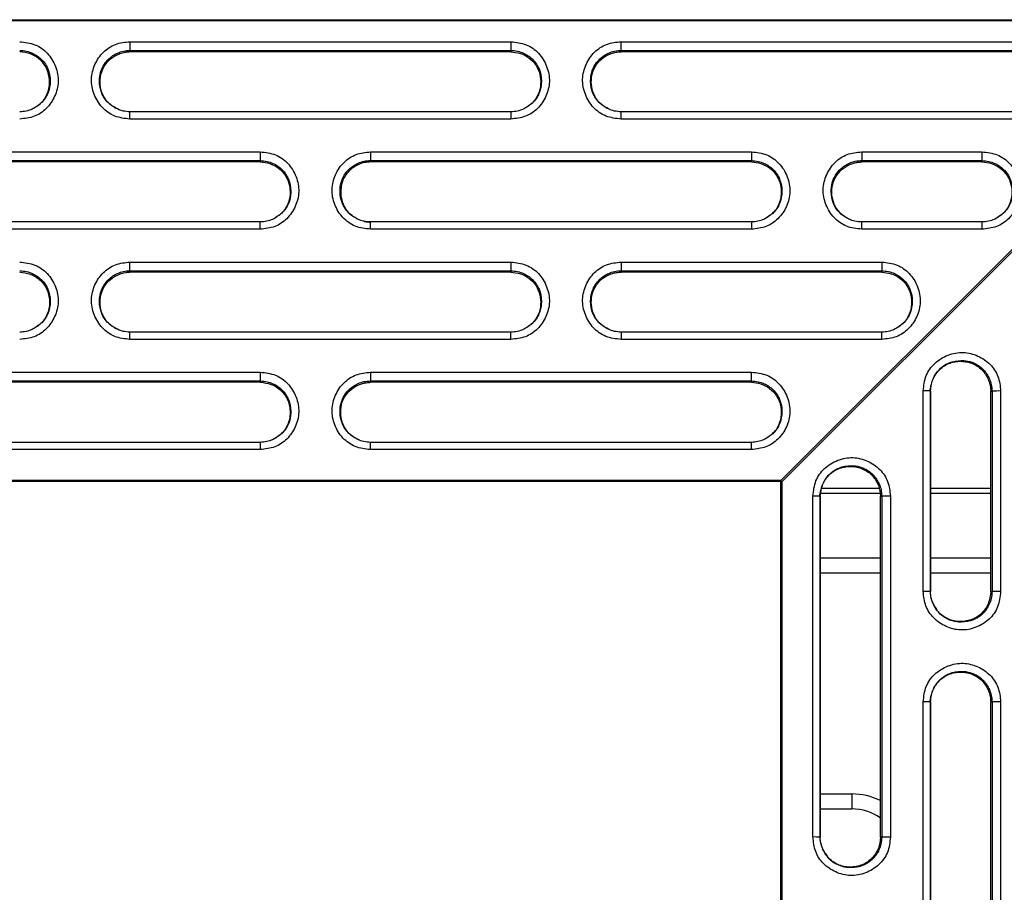
# Model space of a CAD drawing. Units: millimetres. Extents: x 22 to 424, y -86 to 291.
# Drawn here: x 106 to 116, y 54 to 63 of the extents above; entities that cross this region are included whole.
import ezdxf

# ---------------------------------------------------------------- set-up
doc = ezdxf.new("R2010")
doc.units = ezdxf.units.MM

msp = doc.modelspace()

# ---------------------------------------------------------------- linework, layer by layer
at = {"color": 7, "linetype": 'Continuous', "lineweight": 25}
for p, q in [((91.4392, 62.8945), (118.5923, 62.8945)), ((118.5923, 62.8833), (91.4392, 62.8833)), ((114.0035, 58.2997), (118.5923, 62.8833)), ((118.6035, 62.872), (114.0148, 58.2885)), ((107.5092, 62.6752), (111.3092, 62.6752)), ((107.5092, 62.6752), (107.5092, 62.5887)), ((111.3092, 62.6752), (111.3092, 62.5887)), ((112.4092, 62.6752), (116.7092, 62.6752)), ((112.4092, 62.5887), (112.4092, 62.6752)), ((107.5092, 62.5887), (111.3092, 62.5887)), ((111.3092, 62.5745), (107.5092, 62.5745)), ((111.3092, 62.5887), (111.3092, 62.5745)), ((112.4092, 62.5887), (116.7092, 62.5887)), ((116.7092, 62.5745), (112.4092, 62.5745)), ((107.5092, 61.9752), (107.4915, 61.9781)), ((107.5092, 61.904), (107.5092, 61.976)), ((111.3092, 61.976), (107.5092, 61.976)), ((107.5092, 61.976), (107.5092, 61.9752)), ((111.3092, 61.904), (107.5092, 61.904)), ((111.3092, 61.976), (111.3092, 61.904)), ((112.4092, 61.9752), (112.3915, 61.9781)), ((112.4092, 61.904), (112.4092, 61.976)), ((116.7092, 61.976), (112.4092, 61.976)), ((116.7092, 61.904), (112.4092, 61.904)), ((105.0092, 61.5764), (108.8092, 61.5764)), ((108.8092, 61.5764), (108.8092, 61.4899)), ((109.9092, 61.5764), (113.7092, 61.5764)), ((109.9092, 61.5764), (109.9092, 61.4899)), ((113.7092, 61.5764), (113.7092, 61.4899)), ((114.8092, 61.5764), (116.0092, 61.5764)), ((114.8092, 61.5764), (114.8092, 61.4899)), ((116.0092, 61.5764), (116.0092, 61.4899)), ((105.0092, 61.4899), (108.8092, 61.4899)), ((108.8092, 61.4757), (105.0092, 61.4757)), ((108.8092, 61.4899), (108.8092, 61.4757)), ((109.9092, 61.4899), (113.7092, 61.4899)), ((113.7092, 61.4757), (109.9092, 61.4757)), ((113.7092, 61.4899), (113.7092, 61.4757)), ((114.8092, 61.4899), (116.0092, 61.4899)), ((116.0092, 61.4757), (114.8092, 61.4757)), ((116.0092, 61.4899), (116.0092, 61.4757)), ((108.8092, 60.8773), (105.0092, 60.8773)), ((108.8092, 60.8052), (105.0092, 60.8052)), ((108.8092, 60.8052), (108.8092, 60.8773)), ((109.9092, 60.8052), (109.9092, 60.8773)), ((113.7092, 60.8773), (109.9092, 60.8773)), ((109.9092, 60.8773), (109.9092, 60.8764)), ((113.7092, 60.8052), (109.9092, 60.8052)), ((113.7092, 60.8773), (113.7092, 60.8052)), ((114.8092, 60.8764), (114.7915, 60.8794)), ((114.8092, 60.8052), (114.8092, 60.8773)), ((116.0092, 60.8773), (114.8092, 60.8773)), ((116.0092, 60.8052), (114.8092, 60.8052)), ((116.0092, 60.8773), (116.0092, 60.8052)), ((107.5092, 60.4777), (111.3092, 60.4777)), ((107.5092, 60.3912), (107.5092, 60.4777)), ((111.3092, 60.4777), (111.3092, 60.3912)), ((112.4092, 60.4777), (115.0092, 60.4777)), ((112.4092, 60.4777), (112.4092, 60.3912)), ((115.0092, 60.4777), (115.0092, 60.3912)), ((107.5092, 60.3912), (111.3092, 60.3912)), ((107.5092, 60.377), (107.5092, 60.3912)), ((111.3092, 60.377), (107.5092, 60.377)), ((111.3092, 60.3912), (111.3092, 60.377)), ((112.4092, 60.3912), (115.0092, 60.3912)), ((112.4092, 60.377), (112.4092, 60.3912)), ((115.0092, 60.377), (112.4092, 60.377)), ((115.0092, 60.3912), (115.0092, 60.377)), ((107.5092, 59.7777), (107.4915, 59.7806)), ((107.5092, 59.7065), (107.5092, 59.7785)), ((111.3092, 59.7785), (107.5092, 59.7785)), ((111.3092, 59.7065), (111.3092, 59.7785)), ((112.4092, 59.7777), (112.3915, 59.7806)), ((112.4092, 59.7785), (112.4092, 59.7065)), ((115.0092, 59.7785), (112.4092, 59.7785)), ((115.0092, 59.7065), (115.0092, 59.7785)), ((111.3092, 59.7065), (107.5092, 59.7065)), ((115.0092, 59.7065), (112.4092, 59.7065)), ((105.0092, 59.3789), (108.8092, 59.3789)), ((108.8092, 59.3789), (108.8092, 59.2924)), ((109.9092, 59.3789), (113.7092, 59.3789)), ((109.9092, 59.3789), (109.9092, 59.2924)), ((113.7092, 59.2924), (113.7092, 59.3789)), ((105.0092, 59.2924), (108.8092, 59.2924)), ((108.8092, 59.2782), (105.0092, 59.2782)), ((108.8092, 59.2924), (108.8092, 59.2782)), ((109.9092, 59.2924), (113.7092, 59.2924)), ((109.9092, 59.2782), (109.9092, 59.2924)), ((113.7092, 59.2782), (109.9092, 59.2782)), ((113.7092, 59.2924), (113.7092, 59.2782)), ((115.4231, 57.1927), (115.4231, 59.1926)), ((115.4962, 57.1917), (115.4962, 59.1916)), ((115.4962, 59.1916), (115.4962, 59.1906)), ((115.4962, 59.1906), (115.4962, 57.1908)), ((116.0962, 59.19), (116.1095, 59.1909)), ((116.0962, 57.1902), (116.0962, 59.19)), ((116.1095, 59.1909), (116.1095, 57.1911)), ((116.1952, 59.1917), (116.1952, 57.1919)), ((108.8092, 58.6798), (105.0092, 58.6798)), ((108.8092, 58.6798), (108.8092, 58.6077)), ((109.9092, 58.6789), (109.8915, 58.6819)), ((109.9092, 58.6077), (109.9092, 58.6798)), ((113.7092, 58.6798), (109.9092, 58.6798)), ((109.9092, 58.6798), (109.9092, 58.6789)), ((113.7092, 58.6077), (113.7092, 58.6798)), ((108.8092, 58.6077), (105.0092, 58.6077)), ((113.7092, 58.6077), (109.9092, 58.6077)), ((114.0035, 58.2997), (91.4392, 58.2997)), ((114.0035, 58.2885), (91.4392, 58.2885)), ((114.0035, 58.2885), (114.0035, 58.2997)), ((114.0035, 30.5018), (114.0035, 58.2885)), ((114.0148, 58.2885), (114.0035, 58.2885)), ((114.0148, 30.5018), (114.0148, 58.2885)), ((114.4023, 58.1736), (114.99, 58.1736)), ((114.4081, 58.2236), (114.9805, 58.2236)), ((115.4962, 58.2236), (116.0962, 58.2236)), ((115.4962, 58.1736), (116.0962, 58.1736)), ((114.3231, 54.7441), (114.3231, 58.1438)), ((114.3962, 54.7431), (114.3962, 58.1428)), ((114.3962, 58.1428), (114.3962, 58.1419)), ((114.3962, 58.1419), (114.3962, 54.7421)), ((114.9962, 58.1413), (115.0095, 58.1422)), ((114.9962, 54.7415), (114.9962, 58.1413)), ((115.0095, 58.1422), (115.0095, 54.7424)), ((115.0952, 58.143), (115.0952, 54.7432)), ((114.9962, 57.5236), (114.3962, 57.5236)), ((116.0962, 57.5236), (115.4962, 57.5236)), ((114.9962, 57.3736), (114.3962, 57.3736)), ((116.0962, 57.3736), (115.4962, 57.3736)), ((115.4462, 57.1908), (115.4462, 57.1917)), ((115.4962, 57.1908), (115.4962, 57.1917)), ((116.1095, 57.1911), (116.0962, 57.1902)), ((115.4231, 52.2931), (115.4231, 56.0928)), ((115.4962, 52.2921), (115.4962, 56.0918)), ((115.4962, 56.0918), (115.4962, 56.0909)), ((115.4962, 56.0909), (115.4962, 52.2912)), ((116.0962, 56.0902), (116.1095, 56.0912)), ((116.0962, 52.2905), (116.0962, 56.0902)), ((116.1095, 56.0912), (116.1095, 52.2914)), ((116.1952, 56.092), (116.1952, 52.2922)), ((114.3962, 55.1736), (114.7092, 55.1736)), ((114.7092, 55.1736), (114.7092, 55.0236)), ((114.3962, 55.0236), (114.7092, 55.0236)), ((114.3462, 54.7421), (114.3462, 54.7431)), ((114.3962, 54.7421), (114.3962, 54.7431)), ((115.0095, 54.7424), (114.9962, 54.7415)), ((114.4096, 54.6594), (114.4043, 54.6777))]:
    msp.add_line(p, q, dxfattribs=at)
at = {"color": 7, "linetype": 'Continuous', "lineweight": 25, "flags": 128}
for points in [[(106.5503, 62.0112), (106.5519, 62.012), (106.5535, 62.0129)], [(109.9092, 61.4757), (109.9092, 61.4856), (109.9092, 61.4899)], [(114.8092, 61.4757), (114.8092, 61.4765), (114.8092, 61.4797), (114.8092, 61.4899)], [(109.7645, 60.9143), (109.7662, 60.9134), (109.7678, 60.9125)]]:
    msp.add_lwpolyline(points, dxfattribs=at)
at = {"color": 7, "linetype": 'Continuous', "lineweight": 25}
for centre, radius, start, end in [((102.6005, 62.5795), 9.8087, 359.97055, 0.0535), ((115.4403, 57.7417), 1.4509, 87.79404, 90.68007), ((116.1763, 56.6366), 2.5552, 89.57664, 91.49899), ((112.6987, 56.9837), 1.8532, 44.75192, 45.24429), ((114.3403, 56.6931), 1.4508, 87.79386, 90.68027), ((115.0763, 55.5896), 2.5534, 89.57572, 91.49941), ((115.4403, 55.7419), 1.4509, 87.79404, 90.68007), ((116.1763, 54.6376), 2.5544, 89.57609, 91.49904), ((115.4403, 54.6423), 1.4506, 87.79375, 90.68035), ((116.1763, 53.5376), 2.5544, 89.57609, 91.49904), ((114.7092, 54.5236), 0.65, 63.79251, 90), ((114.7092, 54.5236), 0.5, 54.96267, 90), ((114.3403, 53.2935), 1.4506, 87.7936, 90.68024), ((115.0763, 52.1892), 2.5541, 89.57613, 91.49925)]:
    msp.add_arc(centre, radius, start, end, dxfattribs=at)
for points, knots in [([(106.4092, 62.6752), (106.4614, 62.6697), (106.5388, 62.6615), (106.6288, 62.6111), (106.7061, 62.5439), (106.7744, 62.4318), (106.8045, 62.2778), (106.766, 62.128), (106.6821, 62.0042), (106.5563, 61.9188), (106.4587, 61.9089), (106.4092, 61.904)], [0, 0, 0, 0, 0.128828, 0.190935, 0.253421, 0.383083, 0.510436, 0.63541, 0.759143, 0.877706, 1, 1, 1, 1]), ([(107.5092, 61.904), (107.4569, 61.9095), (107.3795, 61.9176), (107.2895, 61.9681), (107.2122, 62.0353), (107.144, 62.1473), (107.1138, 62.3013), (107.1523, 62.4512), (107.2362, 62.5749), (107.362, 62.6604), (107.4596, 62.6702), (107.5092, 62.6752)], [0, 0, 0, 0, 0.128828, 0.190934, 0.253421, 0.383083, 0.510437, 0.635411, 0.759144, 0.877706, 1, 1, 1, 1]), ([(111.3092, 62.6752), (111.3614, 62.6697), (111.4388, 62.6615), (111.5288, 62.6111), (111.6061, 62.5439), (111.6744, 62.4318), (111.7045, 62.2778), (111.666, 62.128), (111.5821, 62.0042), (111.4563, 61.9188), (111.3587, 61.9089), (111.3092, 61.904)], [0, 0, 0, 0, 0.128829, 0.190935, 0.253422, 0.383083, 0.510437, 0.63541, 0.759143, 0.877705, 1, 1, 1, 1]), ([(112.4092, 61.904), (112.3569, 61.9095), (112.2795, 61.9176), (112.1895, 61.9681), (112.1122, 62.0353), (112.044, 62.1473), (112.0138, 62.3013), (112.0523, 62.4512), (112.1362, 62.5749), (112.262, 62.6604), (112.3596, 62.6702), (112.4092, 62.6752)], [0, 0, 0, 0, 0.128829, 0.190935, 0.253422, 0.383084, 0.510437, 0.63541, 0.759143, 0.877705, 1, 1, 1, 1]), ([(106.5224, 61.9992), (106.554, 62.0154), (106.603, 62.0405), (106.6531, 62.0969), (106.6837, 62.1493), (106.7021, 62.209), (106.7089, 62.2717), (106.7033, 62.3345), (106.686, 62.3947), (106.6562, 62.449), (106.6036, 62.5079), (106.5212, 62.5616), (106.446, 62.5702), (106.4092, 62.5745)], [0, 0, 0, 0, 0.128025, 0.198825, 0.27251, 0.348951, 0.425682, 0.502158, 0.578602, 0.653829, 0.726671, 0.86628, 1, 1, 1, 1]), ([(107.4027, 61.9972), (107.3776, 62.0085), (107.3205, 62.034), (107.2542, 62.1058), (107.2153, 62.1985), (107.2071, 62.3003), (107.2307, 62.403), (107.2911, 62.4887), (107.353, 62.5325), (107.3971, 62.5524), (107.4224, 62.5617), (107.4471, 62.5681), (107.4674, 62.571), (107.48, 62.5734), (107.4875, 62.5743), (107.4931, 62.5739), (107.4972, 62.5733), (107.5006, 62.5741), (107.5028, 62.5757), (107.5047, 62.5768), (107.5063, 62.5769), (107.5074, 62.5765), (107.5084, 62.5757), (107.5089, 62.5749), (107.5092, 62.5745)], [0, 0, 0, 0, 0.098883, 0.224554, 0.34199, 0.457931, 0.589943, 0.715738, 0.828896, 0.859601, 0.890303, 0.926354, 0.95146, 0.96401, 0.97292, 0.978669, 0.984297, 0.987604, 0.99088, 0.99417, 0.995382, 0.996602, 0.99815, 1, 1, 1, 1]), ([(107.5092, 62.5745), (107.5092, 62.575), (107.5092, 62.5778), (107.5092, 62.5825), (107.5092, 62.5867), (107.5092, 62.5887)], [0, 0, 0, 0, 0.1160231, 0.5800773, 1, 1, 1, 1]), ([(111.3092, 62.5745), (111.3412, 62.5712), (111.4053, 62.5648), (111.4939, 62.5167), (111.5643, 62.4444), (111.603, 62.351), (111.6112, 62.2493), (111.5874, 62.1471), (111.5293, 62.0614), (111.4748, 62.0275), (111.45, 62.0121)], [0, 0, 0, 0, 0.121165, 0.242075, 0.374071, 0.497416, 0.619193, 0.757847, 0.889972, 1, 1, 1, 1]), ([(112.3027, 61.9972), (112.2776, 62.0085), (112.2205, 62.034), (112.1542, 62.1058), (112.1153, 62.1985), (112.1071, 62.3003), (112.1307, 62.403), (112.1911, 62.4887), (112.2602, 62.5374), (112.321, 62.5622), (112.3641, 62.5719), (112.3937, 62.5743), (112.4064, 62.5744), (112.4092, 62.5745)], [0, 0, 0, 0, 0.099106, 0.225063, 0.342767, 0.458972, 0.591283, 0.717364, 0.830801, 0.892679, 0.954144, 0.989974, 1, 1, 1, 1]), ([(106.6212, 62.0614), (106.5927, 62.0395), (106.5481, 62.0052), (106.4732, 61.9804), (106.431, 61.9775), (106.4092, 61.976)], [0, 0, 0, 0, 0.458617, 0.718949, 1, 1, 1, 1]), ([(107.5092, 61.976), (107.4864, 61.9777), (107.4428, 61.9808), (107.3667, 62.0069), (107.3221, 62.0422), (107.2939, 62.0645)], [0, 0, 0, 0, 0.28707, 0.549326, 1, 1, 1, 1]), ([(111.5212, 62.0614), (111.4927, 62.0395), (111.4481, 62.0052), (111.3732, 61.9804), (111.331, 61.9775), (111.3092, 61.976)], [0, 0, 0, 0, 0.458612, 0.71895, 1, 1, 1, 1]), ([(112.4092, 61.976), (112.3864, 61.9777), (112.3428, 61.9808), (112.2667, 62.0069), (112.2221, 62.0422), (112.1939, 62.0645)], [0, 0, 0, 0, 0.287075, 0.549329, 1, 1, 1, 1]), ([(108.8092, 61.5764), (108.8614, 61.5709), (108.9388, 61.5628), (109.0288, 61.5123), (109.1061, 61.4451), (109.1744, 61.333), (109.2045, 61.1791), (109.166, 61.0292), (109.0821, 60.9055), (108.9563, 60.82), (108.8587, 60.8102), (108.8092, 60.8052)], [0, 0, 0, 0, 0.1288276, 0.1909344, 0.2534211, 0.3830824, 0.5104369, 0.63541, 0.7591437, 0.8777061, 1, 1, 1, 1]), ([(109.9092, 60.8052), (109.8569, 60.8107), (109.7795, 60.8188), (109.6895, 60.8693), (109.6122, 60.9365), (109.544, 61.0486), (109.5138, 61.2026), (109.5523, 61.3524), (109.6362, 61.4761), (109.762, 61.5616), (109.8596, 61.5715), (109.9092, 61.5764)], [0, 0, 0, 0, 0.128827, 0.190935, 0.253421, 0.383083, 0.510437, 0.63541, 0.759143, 0.877706, 1, 1, 1, 1]), ([(113.7092, 61.5764), (113.7614, 61.5709), (113.8388, 61.5628), (113.9288, 61.5123), (114.0061, 61.4451), (114.0744, 61.333), (114.1045, 61.1791), (114.066, 61.0292), (113.9821, 60.9055), (113.8563, 60.82), (113.7587, 60.8102), (113.7092, 60.8052)], [0, 0, 0, 0, 0.128827, 0.190935, 0.253421, 0.383083, 0.510437, 0.63541, 0.759143, 0.877706, 1, 1, 1, 1]), ([(114.8092, 60.8052), (114.7569, 60.8107), (114.6795, 60.8188), (114.5895, 60.8693), (114.5122, 60.9365), (114.444, 61.0486), (114.4138, 61.2026), (114.4523, 61.3524), (114.5362, 61.4761), (114.662, 61.5616), (114.7596, 61.5715), (114.8092, 61.5764)], [0, 0, 0, 0, 0.128828, 0.190935, 0.253421, 0.383083, 0.510437, 0.63541, 0.759144, 0.877706, 1, 1, 1, 1]), ([(116.0092, 61.5764), (116.0614, 61.5709), (116.1388, 61.5628), (116.2288, 61.5123), (116.3061, 61.4451), (116.3744, 61.333), (116.4045, 61.1791), (116.366, 61.0292), (116.2821, 60.9055), (116.1563, 60.82), (116.0587, 60.8102), (116.0092, 60.8052)], [0, 0, 0, 0, 0.128828, 0.190934, 0.253422, 0.383083, 0.510437, 0.63541, 0.759143, 0.877706, 1, 1, 1, 1]), ([(108.8092, 61.4757), (108.8412, 61.4725), (108.9053, 61.4661), (108.9939, 61.4179), (109.0643, 61.3457), (109.103, 61.2522), (109.1112, 61.1505), (109.0874, 61.0483), (109.0293, 60.9627), (108.9747, 60.9287), (108.9499, 60.9133)], [0, 0, 0, 0, 0.121152, 0.242052, 0.374037, 0.497371, 0.619135, 0.757778, 0.889892, 1, 1, 1, 1]), ([(109.9092, 61.4757), (109.8892, 61.4745), (109.8493, 61.4722), (109.7724, 61.4466), (109.7033, 61.4005), (109.6529, 61.3363), (109.6194, 61.2643), (109.6043, 61.1669), (109.6253, 61.0687), (109.6624, 61.0021), (109.7103, 60.9467), (109.755, 60.9215), (109.7855, 60.9044)], [0, 0, 0, 0, 0.073528, 0.147248, 0.297707, 0.372764, 0.447582, 0.590733, 0.730649, 0.812133, 0.87181, 1, 1, 1, 1]), ([(113.7092, 61.4757), (113.7412, 61.4725), (113.8053, 61.4661), (113.8939, 61.4179), (113.9643, 61.3457), (114.003, 61.2522), (114.0112, 61.1505), (113.9874, 61.0483), (113.9293, 60.9627), (113.8748, 60.9288), (113.85, 60.9134)], [0, 0, 0, 0, 0.121163, 0.242075, 0.374071, 0.497417, 0.619193, 0.757848, 0.889975, 1, 1, 1, 1]), ([(114.7027, 60.8985), (114.6776, 60.9097), (114.6205, 60.9353), (114.5542, 61.007), (114.5153, 61.0998), (114.5071, 61.2016), (114.5307, 61.3042), (114.5911, 61.3899), (114.6601, 61.4387), (114.7151, 61.4609), (114.7471, 61.4693), (114.7682, 61.4731), (114.7822, 61.4744), (114.7928, 61.4753), (114.7997, 61.4758), (114.8038, 61.4752), (114.8063, 61.4762), (114.8074, 61.4764), (114.8083, 61.4763), (114.8088, 61.4761), (114.8091, 61.4758), (114.8092, 61.4757)], [0, 0, 0, 0, 0.099066, 0.224971, 0.342623, 0.458779, 0.591035, 0.717065, 0.83044, 0.89218, 0.930796, 0.950088, 0.969384, 0.981982, 0.988288, 0.994594, 0.99641, 0.997949, 0.998746, 0.999547, 1, 1, 1, 1]), ([(116.0092, 61.4757), (116.0412, 61.4725), (116.1053, 61.4661), (116.1939, 61.4179), (116.2643, 61.3457), (116.303, 61.2522), (116.3112, 61.1505), (116.2874, 61.0483), (116.2293, 60.9627), (116.1748, 60.9288), (116.15, 60.9134)], [0, 0, 0, 0, 0.121163, 0.242075, 0.374071, 0.497417, 0.619193, 0.757849, 0.889975, 1, 1, 1, 1]), ([(109.0212, 60.9626), (108.9927, 60.9407), (108.9481, 60.9064), (108.8732, 60.8817), (108.831, 60.8788), (108.8092, 60.8773)], [0, 0, 0, 0, 0.458616, 0.718949, 1, 1, 1, 1]), ([(109.9092, 60.8773), (109.8864, 60.8789), (109.8428, 60.882), (109.7667, 60.9081), (109.7221, 60.9434), (109.6939, 60.9657)], [0, 0, 0, 0, 0.287074, 0.54933, 1, 1, 1, 1]), ([(113.9212, 60.9626), (113.8927, 60.9407), (113.8481, 60.9064), (113.7732, 60.8817), (113.731, 60.8788), (113.7092, 60.8773)], [0, 0, 0, 0, 0.458613, 0.71895, 1, 1, 1, 1]), ([(114.8092, 60.8773), (114.7864, 60.8789), (114.7428, 60.882), (114.6667, 60.9081), (114.6221, 60.9434), (114.5939, 60.9657)], [0, 0, 0, 0, 0.28707, 0.549327, 1, 1, 1, 1]), ([(116.2212, 60.9626), (116.1927, 60.9407), (116.1481, 60.9064), (116.0732, 60.8817), (116.031, 60.8788), (116.0092, 60.8773)], [0, 0, 0, 0, 0.458619, 0.71895, 1, 1, 1, 1]), ([(109.8425, 60.8851), (109.8455, 60.884), (109.8668, 60.8768), (109.8896, 60.8766), (109.9092, 60.8764)], [0, 0, 0, 0, 0.1438709, 1, 1, 1, 1]), ([(106.4092, 60.4777), (106.4614, 60.4722), (106.5388, 60.464), (106.6288, 60.4136), (106.7061, 60.3464), (106.7744, 60.2343), (106.8045, 60.0803), (106.766, 59.9305), (106.6821, 59.8067), (106.5563, 59.7213), (106.4587, 59.7114), (106.4092, 59.7065)], [0, 0, 0, 0, 0.128827, 0.190935, 0.253421, 0.383083, 0.510437, 0.63541, 0.759143, 0.877706, 1, 1, 1, 1]), ([(107.5092, 59.7065), (107.4569, 59.712), (107.3795, 59.7201), (107.2895, 59.7706), (107.2122, 59.8378), (107.144, 59.9498), (107.1138, 60.1038), (107.1523, 60.2537), (107.2362, 60.3774), (107.362, 60.4629), (107.4596, 60.4727), (107.5092, 60.4777)], [0, 0, 0, 0, 0.128828, 0.190934, 0.253421, 0.383083, 0.510436, 0.63541, 0.759143, 0.877706, 1, 1, 1, 1]), ([(111.3092, 60.4777), (111.3614, 60.4722), (111.4388, 60.464), (111.5288, 60.4136), (111.6061, 60.3464), (111.6744, 60.2343), (111.7045, 60.0803), (111.666, 59.9305), (111.5821, 59.8067), (111.4563, 59.7213), (111.3587, 59.7114), (111.3092, 59.7065)], [0, 0, 0, 0, 0.1288286, 0.1909353, 0.253422, 0.3830834, 0.510437, 0.6354105, 0.7591428, 0.8777049, 1, 1, 1, 1]), ([(112.4092, 59.7065), (112.3569, 59.712), (112.2795, 59.7201), (112.1895, 59.7706), (112.1122, 59.8378), (112.044, 59.9498), (112.0138, 60.1038), (112.0523, 60.2537), (112.1362, 60.3774), (112.262, 60.4629), (112.3596, 60.4727), (112.4092, 60.4777)], [0, 0, 0, 0, 0.128829, 0.190935, 0.253422, 0.383083, 0.510437, 0.63541, 0.759143, 0.877705, 1, 1, 1, 1]), ([(115.0092, 60.4777), (115.0614, 60.4722), (115.1388, 60.464), (115.2288, 60.4136), (115.3061, 60.3464), (115.3744, 60.2343), (115.4045, 60.0803), (115.366, 59.9305), (115.2821, 59.8067), (115.1563, 59.7213), (115.0587, 59.7114), (115.0092, 59.7065)], [0, 0, 0, 0, 0.1288286, 0.1909353, 0.253422, 0.3830834, 0.510437, 0.6354105, 0.7591428, 0.8777049, 1, 1, 1, 1]), ([(106.4092, 60.377), (106.446, 60.3727), (106.5212, 60.3641), (106.6036, 60.3104), (106.6562, 60.2515), (106.686, 60.1972), (106.7033, 60.137), (106.7089, 60.0742), (106.7021, 60.0115), (106.6837, 59.9518), (106.6531, 59.8994), (106.603, 59.8429), (106.5538, 59.8178), (106.5222, 59.8017)], [0, 0, 0, 0, 0.133687, 0.273259, 0.346083, 0.421291, 0.497717, 0.574173, 0.650885, 0.727306, 0.800972, 0.871751, 1, 1, 1, 1]), ([(107.4027, 59.7997), (107.3776, 59.811), (107.3205, 59.8365), (107.2542, 59.9083), (107.2153, 60.001), (107.2071, 60.1028), (107.2307, 60.2054), (107.2912, 60.2914), (107.3745, 60.3495), (107.4444, 60.3736), (107.4879, 60.3757), (107.4983, 60.3774), (107.5036, 60.3779), (107.5066, 60.3778), (107.5083, 60.3775), (107.509, 60.3771), (107.5092, 60.377)], [0, 0, 0, 0, 0.099124, 0.225101, 0.342822, 0.459046, 0.591379, 0.717486, 0.830958, 0.955924, 0.977641, 0.988405, 0.993919, 0.997173, 0.999185, 1, 1, 1, 1]), ([(111.3092, 60.377), (111.3412, 60.3737), (111.4053, 60.3673), (111.4939, 60.3192), (111.5643, 60.247), (111.603, 60.1535), (111.6112, 60.0518), (111.5874, 59.9496), (111.5293, 59.8639), (111.4748, 59.83), (111.45, 59.8146)], [0, 0, 0, 0, 0.121165, 0.242075, 0.374071, 0.497417, 0.619192, 0.757847, 0.889973, 1, 1, 1, 1]), ([(112.3027, 59.7997), (112.2776, 59.811), (112.2205, 59.8365), (112.1542, 59.9082), (112.1153, 60.001), (112.1071, 60.1028), (112.1307, 60.2054), (112.1911, 60.2912), (112.2601, 60.3399), (112.3185, 60.3636), (112.3579, 60.3732), (112.3855, 60.3761), (112.4003, 60.3771), (112.4064, 60.3768), (112.4083, 60.377), (112.4088, 60.3771), (112.409, 60.377), (112.4092, 60.377)], [0, 0, 0, 0, 0.099048, 0.224996, 0.342696, 0.458885, 0.591184, 0.717266, 0.830689, 0.892561, 0.944485, 0.976955, 0.992722, 0.998155, 0.999073, 0.999554, 1, 1, 1, 1]), ([(115.0092, 60.377), (115.0412, 60.3737), (115.1053, 60.3673), (115.1939, 60.3192), (115.2643, 60.247), (115.303, 60.1535), (115.3112, 60.0518), (115.2874, 59.9496), (115.2293, 59.8639), (115.1748, 59.83), (115.15, 59.8146)], [0, 0, 0, 0, 0.121165, 0.242075, 0.374071, 0.497417, 0.619192, 0.757848, 0.889974, 1, 1, 1, 1]), ([(106.6212, 59.8639), (106.5927, 59.842), (106.5481, 59.8077), (106.4732, 59.7829), (106.431, 59.78), (106.4092, 59.7785)], [0, 0, 0, 0, 0.458613, 0.71895, 1, 1, 1, 1]), ([(107.5092, 59.7785), (107.4864, 59.7802), (107.4428, 59.7833), (107.3667, 59.8094), (107.3221, 59.8447), (107.2939, 59.867)], [0, 0, 0, 0, 0.28707, 0.549328, 1, 1, 1, 1]), ([(111.5212, 59.8639), (111.4927, 59.842), (111.4481, 59.8077), (111.3732, 59.7829), (111.331, 59.78), (111.3092, 59.7785)], [0, 0, 0, 0, 0.458612, 0.71895, 1, 1, 1, 1]), ([(112.4092, 59.7785), (112.3864, 59.7802), (112.3428, 59.7833), (112.2667, 59.8094), (112.2221, 59.8447), (112.1939, 59.867)], [0, 0, 0, 0, 0.287075, 0.549331, 1, 1, 1, 1]), ([(115.2212, 59.8639), (115.1927, 59.842), (115.1481, 59.8077), (115.0732, 59.7829), (115.031, 59.78), (115.0092, 59.7785)], [0, 0, 0, 0, 0.458612, 0.71895, 1, 1, 1, 1]), ([(115.4231, 59.1926), (115.4286, 59.2448), (115.4368, 59.3222), (115.4873, 59.4121), (115.5546, 59.4894), (115.6668, 59.5575), (115.8209, 59.5875), (115.9709, 59.5488), (116.0948, 59.4648), (116.1804, 59.3389), (116.1902, 59.2413), (116.1952, 59.1917)], [0, 0, 0, 0, 0.128828, 0.190935, 0.253421, 0.383083, 0.510437, 0.63541, 0.759143, 0.877706, 1, 1, 1, 1]), ([(115.4962, 59.1916), (115.4977, 59.2144), (115.5007, 59.2581), (115.5277, 59.3333), (115.572, 59.3994), (115.6302, 59.4475), (115.7017, 59.4847), (115.7763, 59.4984), (115.8594, 59.4927), (115.9184, 59.4774), (115.978, 59.4454), (116.0362, 59.396), (116.0797, 59.3293), (116.1053, 59.2551), (116.108, 59.2128), (116.1095, 59.1909)], [0, 0, 0, 0, 0.071125, 0.136102, 0.24776, 0.315251, 0.370678, 0.499176, 0.545863, 0.631677, 0.687523, 0.756886, 0.868381, 0.931672, 1, 1, 1, 1]), ([(115.4962, 59.1906), (115.5004, 59.2274), (115.5091, 59.3027), (115.5629, 59.385), (115.6218, 59.4375), (115.6762, 59.4673), (115.7365, 59.4845), (115.7994, 59.4901), (115.8621, 59.4832), (115.9218, 59.4647), (115.9745, 59.4341), (116.0316, 59.382), (116.0719, 59.3162), (116.09, 59.2537), (116.0947, 59.222), (116.0958, 59.2061), (116.0962, 59.1981), (116.0961, 59.194), (116.0963, 59.192), (116.0962, 59.191), (116.096, 59.1905), (116.0961, 59.1902), (116.0961, 59.1901), (116.0962, 59.19), (116.0962, 59.19)], [0, 0, 0, 0, 0.117094, 0.239343, 0.303128, 0.369001, 0.43594, 0.502907, 0.570096, 0.637033, 0.701555, 0.76355, 0.883138, 0.941702, 0.970655, 0.985222, 0.992551, 0.996251, 0.998075, 0.99904, 0.999552, 0.999775, 0.999884, 1, 1, 1, 1]), ([(108.8092, 59.3789), (108.8614, 59.3734), (108.9388, 59.3653), (109.0288, 59.3148), (109.1061, 59.2476), (109.1744, 59.1355), (109.2045, 58.9816), (109.166, 58.8317), (109.0821, 58.708), (108.9563, 58.6225), (108.8587, 58.6127), (108.8092, 58.6077)], [0, 0, 0, 0, 0.128828, 0.190934, 0.253421, 0.383082, 0.510436, 0.63541, 0.759143, 0.877706, 1, 1, 1, 1]), ([(109.9092, 58.6077), (109.8569, 58.6132), (109.7795, 58.6214), (109.6895, 58.6718), (109.6122, 58.739), (109.544, 58.8511), (109.5138, 59.0051), (109.5523, 59.1549), (109.6362, 59.2786), (109.762, 59.3641), (109.8596, 59.374), (109.9092, 59.3789)], [0, 0, 0, 0, 0.128827, 0.190935, 0.253421, 0.383083, 0.510437, 0.635411, 0.759143, 0.877706, 1, 1, 1, 1]), ([(113.7092, 59.3789), (113.7614, 59.3734), (113.8388, 59.3653), (113.9288, 59.3148), (114.0061, 59.2476), (114.0744, 59.1355), (114.1045, 58.9816), (114.066, 58.8317), (113.9821, 58.708), (113.8563, 58.6225), (113.7587, 58.6127), (113.7092, 58.6077)], [0, 0, 0, 0, 0.1288275, 0.1909353, 0.2534211, 0.3830828, 0.5104364, 0.63541, 0.7591429, 0.8777062, 1, 1, 1, 1]), ([(108.8092, 59.2782), (108.846, 59.274), (108.9212, 59.2653), (109.0036, 59.2116), (109.0562, 59.1528), (109.086, 59.0985), (109.1033, 59.0382), (109.1089, 58.9754), (109.1021, 58.9128), (109.0837, 58.8531), (109.0531, 58.8006), (109.003, 58.7442), (108.9538, 58.7191), (108.9222, 58.7029)], [0, 0, 0, 0, 0.133686, 0.273259, 0.346081, 0.42129, 0.497714, 0.574171, 0.650883, 0.727304, 0.800971, 0.871749, 1, 1, 1, 1]), ([(109.8027, 58.701), (109.7776, 58.7122), (109.7205, 58.7378), (109.6542, 58.8095), (109.6153, 58.9023), (109.6071, 59.0041), (109.6307, 59.1067), (109.6911, 59.1925), (109.7533, 59.2361), (109.7974, 59.2564), (109.8242, 59.2662), (109.8513, 59.2725), (109.8739, 59.276), (109.8873, 59.2781), (109.8945, 59.2775), (109.8993, 59.2773), (109.9023, 59.2789), (109.9044, 59.2798), (109.906, 59.2799), (109.9076, 59.2794), (109.9086, 59.2787), (109.9092, 59.2782)], [0, 0, 0, 0, 0.098994, 0.224806, 0.342373, 0.458444, 0.590603, 0.716545, 0.829914, 0.860987, 0.892067, 0.933195, 0.961035, 0.974975, 0.981944, 0.98727, 0.991788, 0.993934, 0.995634, 0.997333, 1, 1, 1, 1]), ([(113.7092, 59.2782), (113.7412, 59.275), (113.8053, 59.2686), (113.8939, 59.2205), (113.9643, 59.1482), (114.003, 59.0548), (114.0112, 58.9531), (113.9874, 58.8509), (113.9294, 58.7652), (113.8748, 58.7313), (113.85, 58.7158)], [0, 0, 0, 0, 0.121125, 0.241998, 0.373992, 0.497344, 0.619112, 0.757763, 0.889899, 1, 1, 1, 1]), ([(115.491, 59.1919), (115.4935, 59.2107), (115.4984, 59.248), (115.5109, 59.2834), (115.517, 59.301)], [0, 0, 0, 0, 0.501836, 1, 1, 1, 1]), ([(109.0212, 58.7651), (108.9927, 58.7432), (108.9481, 58.7089), (108.8732, 58.6842), (108.831, 58.6813), (108.8092, 58.6798)], [0, 0, 0, 0, 0.458609, 0.718942, 1, 1, 1, 1]), ([(109.9092, 58.6798), (109.8864, 58.6814), (109.8428, 58.6845), (109.7667, 58.7106), (109.7221, 58.7459), (109.6939, 58.7682)], [0, 0, 0, 0, 0.287075, 0.549329, 1, 1, 1, 1]), ([(113.9212, 58.7651), (113.8927, 58.7432), (113.8481, 58.7089), (113.7732, 58.6842), (113.731, 58.6813), (113.7092, 58.6798)], [0, 0, 0, 0, 0.458619, 0.71895, 1, 1, 1, 1]), ([(114.3231, 58.1438), (114.3286, 58.196), (114.3368, 58.2735), (114.3873, 58.3633), (114.4546, 58.4406), (114.5668, 58.5087), (114.7209, 58.5387), (114.8709, 58.5001), (114.9948, 58.416), (115.0804, 58.2901), (115.0902, 58.1925), (115.0952, 58.143)], [0, 0, 0, 0, 0.128828, 0.190935, 0.253422, 0.383083, 0.510436, 0.635411, 0.759143, 0.877706, 1, 1, 1, 1]), ([(114.3962, 58.1428), (114.3977, 58.1656), (114.4007, 58.2093), (114.4277, 58.2846), (114.472, 58.3506), (114.5302, 58.3987), (114.6017, 58.436), (114.6763, 58.4497), (114.7594, 58.444), (114.8184, 58.4287), (114.878, 58.3966), (114.9362, 58.3472), (114.9797, 58.2805), (115.0053, 58.2063), (115.008, 58.1641), (115.0095, 58.1422)], [0, 0, 0, 0, 0.071125, 0.136102, 0.24776, 0.31525, 0.370679, 0.499177, 0.545864, 0.631676, 0.687523, 0.756886, 0.868381, 0.931672, 1, 1, 1, 1]), ([(114.3962, 58.1419), (114.4004, 58.1787), (114.4091, 58.2539), (114.4629, 58.3363), (114.5218, 58.3888), (114.5762, 58.4185), (114.6365, 58.4358), (114.6994, 58.4413), (114.7621, 58.4344), (114.8217, 58.416), (114.8746, 58.3854), (114.9314, 58.3332), (114.9836, 58.2519), (114.992, 58.1778), (114.9962, 58.1413)], [0, 0, 0, 0, 0.11717, 0.239499, 0.303325, 0.369241, 0.436224, 0.503234, 0.570468, 0.637448, 0.702012, 0.764047, 0.883712, 1, 1, 1, 1]), ([(114.391, 58.1432), (114.3935, 58.1619), (114.3984, 58.1993), (114.4109, 58.2346), (114.417, 58.2522)], [0, 0, 0, 0, 0.5018299, 1, 1, 1, 1]), ([(116.1952, 57.1919), (116.1897, 57.1396), (116.1816, 57.0622), (116.131, 56.9724), (116.0637, 56.8951), (115.9515, 56.827), (115.7974, 56.797), (115.6474, 56.8356), (115.5235, 56.9196), (115.4379, 57.0456), (115.4281, 57.1432), (115.4231, 57.1927)], [0, 0, 0, 0, 0.128828, 0.190935, 0.253421, 0.383083, 0.510437, 0.63541, 0.759143, 0.877705, 1, 1, 1, 1]), ([(115.5599, 57.0053), (115.5411, 57.0348), (115.5035, 57.0934), (115.4952, 57.163), (115.491, 57.1977)], [0, 0, 0, 0, 0.501661, 1, 1, 1, 1]), ([(116.0962, 57.1902), (116.092, 57.1533), (116.0833, 57.0781), (116.0295, 56.9958), (115.9706, 56.9433), (115.9162, 56.9135), (115.8559, 56.8963), (115.7931, 56.8907), (115.7303, 56.8976), (115.6706, 56.9161), (115.6181, 56.9467), (115.5609, 56.9975), (115.5355, 57.0475), (115.5189, 57.08)], [0, 0, 0, 0, 0.133265, 0.272398, 0.344992, 0.419962, 0.496146, 0.572362, 0.648833, 0.725012, 0.798446, 0.869002, 1, 1, 1, 1]), ([(115.5059, 57.1166), (115.5058, 57.117), (115.5056, 57.1179), (115.5054, 57.1188), (115.5052, 57.1193)], [0, 0, 0, 0, 0.4999911, 1, 1, 1, 1]), ([(115.5538, 57.0216), (115.5423, 57.0368), (115.5198, 57.0663), (115.5104, 57.1021), (115.5058, 57.1195)], [0, 0, 0, 0, 0.515103, 1, 1, 1, 1]), ([(115.4231, 56.0928), (115.4286, 56.145), (115.4368, 56.2224), (115.4873, 56.3123), (115.5546, 56.3896), (115.6668, 56.4577), (115.8209, 56.4877), (115.9709, 56.449), (116.0948, 56.365), (116.1804, 56.2391), (116.1902, 56.1415), (116.1952, 56.092)], [0, 0, 0, 0, 0.128828, 0.190935, 0.253422, 0.383083, 0.510437, 0.63541, 0.759143, 0.877706, 1, 1, 1, 1]), ([(115.4962, 56.0918), (115.4977, 56.1146), (115.5007, 56.1583), (115.5277, 56.2336), (115.572, 56.2996), (115.6302, 56.3477), (115.7017, 56.385), (115.7763, 56.3987), (115.8594, 56.3929), (115.9184, 56.3776), (115.978, 56.3456), (116.0362, 56.2962), (116.0797, 56.2295), (116.1053, 56.1553), (116.108, 56.1131), (116.1095, 56.0912)], [0, 0, 0, 0, 0.071125, 0.136102, 0.24776, 0.315251, 0.370678, 0.499176, 0.545863, 0.631677, 0.687523, 0.756885, 0.868381, 0.931672, 1, 1, 1, 1]), ([(115.4962, 56.0909), (115.5004, 56.1277), (115.5091, 56.2029), (115.5629, 56.2852), (115.6218, 56.3378), (115.6762, 56.3675), (115.7365, 56.3848), (115.7994, 56.3903), (115.8621, 56.3834), (115.9218, 56.3649), (115.9745, 56.3344), (116.0317, 56.2822), (116.0716, 56.2164), (116.0931, 56.1451), (116.0952, 56.1085), (116.0962, 56.0902)], [0, 0, 0, 0, 0.117111, 0.239377, 0.303171, 0.369055, 0.436002, 0.502979, 0.570179, 0.637123, 0.701657, 0.76366, 0.883267, 0.941832, 1, 1, 1, 1]), ([(115.491, 56.0922), (115.4935, 56.1109), (115.4984, 56.1482), (115.5109, 56.1836), (115.517, 56.2012)], [0, 0, 0, 0, 0.501832, 1, 1, 1, 1]), ([(115.0952, 54.7432), (115.0897, 54.691), (115.0816, 54.6136), (115.031, 54.5237), (114.9637, 54.4464), (114.8515, 54.3783), (114.6974, 54.3483), (114.5474, 54.387), (114.4235, 54.471), (114.3379, 54.5969), (114.3281, 54.6945), (114.3231, 54.7441)], [0, 0, 0, 0, 0.128828, 0.190935, 0.253422, 0.383083, 0.510437, 0.63541, 0.759143, 0.877706, 1, 1, 1, 1]), ([(114.4599, 54.5567), (114.4411, 54.5861), (114.4035, 54.6448), (114.3952, 54.7144), (114.391, 54.749)], [0, 0, 0, 0, 0.50166, 1, 1, 1, 1]), ([(114.9962, 54.7415), (114.992, 54.7047), (114.9833, 54.6295), (114.9295, 54.5471), (114.8706, 54.4946), (114.8162, 54.4649), (114.7559, 54.4476), (114.6931, 54.4421), (114.6303, 54.449), (114.5706, 54.4674), (114.5181, 54.4981), (114.4609, 54.5489), (114.4355, 54.5989), (114.4189, 54.6313)], [0, 0, 0, 0, 0.133265, 0.272399, 0.344993, 0.419963, 0.496147, 0.572364, 0.648833, 0.725013, 0.798448, 0.869003, 1, 1, 1, 1]), ([(114.4538, 54.573), (114.4423, 54.5882), (114.4187, 54.6194), (114.4089, 54.6574), (114.4038, 54.6769)], [0, 0, 0, 0, 0.4865231, 1, 1, 1, 1])]:
    msp.add_open_spline(points, degree=3, knots=knots, dxfattribs=at)
at = {"color": 8, "linetype": 'Continuous', "lineweight": 25}
for points, knots in [([(106.4092, 62.5887), (106.432, 62.5871), (106.4756, 62.5841), (106.551, 62.5572), (106.617, 62.5129), (106.6652, 62.4547), (106.7025, 62.3834), (106.7163, 62.3089), (106.7107, 62.2258), (106.6953, 62.1671), (106.6638, 62.1069), (106.6364, 62.0776), (106.6212, 62.0614)], [0, 0, 0, 0, 0.093972, 0.179819, 0.327343, 0.416511, 0.489742, 0.659513, 0.721196, 0.834573, 0.908357, 1, 1, 1, 1]), ([(107.2939, 62.0645), (107.2793, 62.0805), (107.2527, 62.1096), (107.216, 62.1815), (107.202, 62.2558), (107.2076, 62.3389), (107.2229, 62.3977), (107.2548, 62.4574), (107.3042, 62.5155), (107.3708, 62.5589), (107.445, 62.5845), (107.4872, 62.5872), (107.5092, 62.5887)], [0, 0, 0, 0, 0.08972, 0.163403, 0.334223, 0.396287, 0.510365, 0.584604, 0.676814, 0.82503, 0.909168, 1, 1, 1, 1]), ([(111.3092, 62.5887), (111.332, 62.5871), (111.3756, 62.5841), (111.451, 62.5572), (111.517, 62.5129), (111.5652, 62.4547), (111.6025, 62.3834), (111.6163, 62.3089), (111.6107, 62.2258), (111.5953, 62.1671), (111.5638, 62.1069), (111.5364, 62.0776), (111.5212, 62.0614)], [0, 0, 0, 0, 0.093972, 0.179819, 0.327342, 0.416511, 0.489742, 0.659513, 0.721197, 0.834573, 0.908357, 1, 1, 1, 1]), ([(112.1939, 62.0645), (112.1793, 62.0805), (112.1527, 62.1096), (112.116, 62.1815), (112.102, 62.2558), (112.1076, 62.3389), (112.1229, 62.3977), (112.1548, 62.4574), (112.2042, 62.5155), (112.2708, 62.5589), (112.345, 62.5845), (112.3872, 62.5872), (112.4092, 62.5887)], [0, 0, 0, 0, 0.08972, 0.163403, 0.334223, 0.396287, 0.510364, 0.584604, 0.676812, 0.82503, 0.909168, 1, 1, 1, 1]), ([(108.8092, 61.4899), (108.832, 61.4884), (108.8756, 61.4854), (108.951, 61.4584), (109.017, 61.4141), (109.0652, 61.356), (109.1025, 61.2846), (109.1163, 61.2101), (109.1107, 61.1271), (109.0953, 61.0683), (109.0638, 61.0082), (109.0364, 60.9789), (109.0212, 60.9626)], [0, 0, 0, 0, 0.0939697, 0.1798172, 0.3273405, 0.4165097, 0.4897405, 0.6595123, 0.7211958, 0.8345725, 0.9083564, 1, 1, 1, 1]), ([(109.6939, 60.9657), (109.6793, 60.9817), (109.6527, 61.0109), (109.616, 61.0828), (109.602, 61.1571), (109.6076, 61.2401), (109.6229, 61.299), (109.6548, 61.3586), (109.7042, 61.4167), (109.7708, 61.4601), (109.845, 61.4857), (109.8872, 61.4885), (109.9092, 61.4899)], [0, 0, 0, 0, 0.089718, 0.163402, 0.334222, 0.396287, 0.510363, 0.584604, 0.676813, 0.82503, 0.909166, 1, 1, 1, 1]), ([(113.7092, 61.4899), (113.732, 61.4884), (113.7756, 61.4854), (113.851, 61.4584), (113.917, 61.4141), (113.9652, 61.356), (114.0025, 61.2846), (114.0163, 61.2101), (114.0107, 61.1271), (113.9953, 61.0683), (113.9638, 61.0082), (113.9364, 60.9789), (113.9212, 60.9626)], [0, 0, 0, 0, 0.093972, 0.179819, 0.327343, 0.416511, 0.489742, 0.659513, 0.721197, 0.834573, 0.908358, 1, 1, 1, 1]), ([(114.5939, 60.9657), (114.5793, 60.9817), (114.5527, 61.0109), (114.516, 61.0828), (114.502, 61.1571), (114.5076, 61.2401), (114.5229, 61.299), (114.5548, 61.3586), (114.6042, 61.4167), (114.6708, 61.4601), (114.745, 61.4857), (114.7872, 61.4885), (114.8092, 61.4899)], [0, 0, 0, 0, 0.089719, 0.163403, 0.334223, 0.396288, 0.510365, 0.584605, 0.676814, 0.82503, 0.909168, 1, 1, 1, 1]), ([(116.0092, 61.4899), (116.032, 61.4884), (116.0756, 61.4854), (116.151, 61.4584), (116.217, 61.4141), (116.2652, 61.356), (116.3025, 61.2846), (116.3163, 61.2101), (116.3107, 61.1271), (116.2953, 61.0683), (116.2638, 61.0082), (116.2364, 60.9789), (116.2212, 60.9626)], [0, 0, 0, 0, 0.093972, 0.179819, 0.327343, 0.416511, 0.489742, 0.659514, 0.721197, 0.834574, 0.908358, 1, 1, 1, 1]), ([(106.4092, 60.3912), (106.432, 60.3896), (106.4756, 60.3866), (106.551, 60.3597), (106.617, 60.3154), (106.6652, 60.2572), (106.7025, 60.1859), (106.7163, 60.1114), (106.7107, 60.0283), (106.6953, 59.9696), (106.6638, 59.9094), (106.6364, 59.8801), (106.6212, 59.8639)], [0, 0, 0, 0, 0.0939718, 0.179819, 0.3273425, 0.4165106, 0.4897423, 0.6595131, 0.7211969, 0.8345736, 0.9083576, 1, 1, 1, 1]), ([(107.2939, 59.867), (107.2793, 59.883), (107.2527, 59.9121), (107.216, 59.984), (107.202, 60.0583), (107.2076, 60.1414), (107.2229, 60.2002), (107.2548, 60.2599), (107.3042, 60.318), (107.3708, 60.3614), (107.445, 60.387), (107.4872, 60.3897), (107.5092, 60.3912)], [0, 0, 0, 0, 0.08972, 0.163403, 0.334223, 0.396288, 0.510365, 0.584605, 0.676814, 0.825032, 0.909168, 1, 1, 1, 1]), ([(111.3092, 60.3912), (111.332, 60.3896), (111.3756, 60.3866), (111.451, 60.3597), (111.517, 60.3154), (111.5652, 60.2572), (111.6025, 60.1859), (111.6163, 60.1114), (111.6107, 60.0283), (111.5953, 59.9696), (111.5638, 59.9094), (111.5364, 59.8801), (111.5212, 59.8639)], [0, 0, 0, 0, 0.093972, 0.179819, 0.327342, 0.416511, 0.489743, 0.659513, 0.721196, 0.834573, 0.908357, 1, 1, 1, 1]), ([(112.1939, 59.867), (112.1793, 59.883), (112.1527, 59.9121), (112.116, 59.984), (112.102, 60.0583), (112.1076, 60.1414), (112.1229, 60.2002), (112.1548, 60.2599), (112.2042, 60.318), (112.2708, 60.3614), (112.345, 60.387), (112.3872, 60.3897), (112.4092, 60.3912)], [0, 0, 0, 0, 0.08972, 0.163403, 0.334223, 0.396288, 0.510364, 0.584604, 0.676813, 0.825028, 0.909166, 1, 1, 1, 1]), ([(115.0092, 60.3912), (115.032, 60.3896), (115.0756, 60.3866), (115.151, 60.3597), (115.217, 60.3154), (115.2652, 60.2572), (115.3025, 60.1859), (115.3163, 60.1114), (115.3107, 60.0283), (115.2953, 59.9696), (115.2638, 59.9094), (115.2364, 59.8801), (115.2212, 59.8639)], [0, 0, 0, 0, 0.093972, 0.179819, 0.327342, 0.416511, 0.489743, 0.659513, 0.721196, 0.834573, 0.908357, 1, 1, 1, 1]), ([(108.8092, 59.2924), (108.832, 59.2909), (108.8756, 59.2879), (108.951, 59.2609), (109.017, 59.2166), (109.0652, 59.1585), (109.1025, 59.0871), (109.1163, 59.0126), (109.1107, 58.9296), (109.0953, 58.8708), (109.0638, 58.8107), (109.0364, 58.7814), (109.0212, 58.7651)], [0, 0, 0, 0, 0.09397, 0.179817, 0.327341, 0.41651, 0.48974, 0.659511, 0.721196, 0.834572, 0.908356, 1, 1, 1, 1]), ([(109.6939, 58.7682), (109.6793, 58.7842), (109.6527, 58.8134), (109.616, 58.8853), (109.602, 58.9596), (109.6076, 59.0426), (109.6229, 59.1015), (109.6548, 59.1611), (109.7042, 59.2192), (109.7708, 59.2626), (109.845, 59.2882), (109.8872, 59.291), (109.9092, 59.2924)], [0, 0, 0, 0, 0.089719, 0.163402, 0.334223, 0.396287, 0.510364, 0.584604, 0.676814, 0.82503, 0.909166, 1, 1, 1, 1]), ([(113.7092, 59.2924), (113.732, 59.2909), (113.7756, 59.2879), (113.851, 59.2609), (113.917, 59.2166), (113.9652, 59.1585), (114.0025, 59.0871), (114.0163, 59.0126), (114.0107, 58.9296), (113.9953, 58.8708), (113.9638, 58.8107), (113.9364, 58.7814), (113.9212, 58.7651)], [0, 0, 0, 0, 0.093972, 0.179819, 0.327343, 0.416511, 0.489741, 0.659513, 0.721197, 0.834573, 0.908358, 1, 1, 1, 1]), ([(115.5058, 57.1195), (115.505, 57.1218), (115.4971, 57.1449), (115.4966, 57.1696), (115.4962, 57.1917)], [0, 0, 0, 0, 0.101941, 1, 1, 1, 1]), ([(116.1095, 57.1911), (116.1079, 57.1683), (116.1049, 57.1246), (116.078, 57.0493), (116.0336, 56.9833), (115.9754, 56.9352), (115.904, 56.8979), (115.8293, 56.8842), (115.7463, 56.89), (115.6871, 56.9051), (115.628, 56.9375), (115.5822, 56.9732), (115.5624, 57.007), (115.5538, 57.0216)], [0, 0, 0, 0, 0.0878757, 0.168155, 0.3061092, 0.3894935, 0.457974, 0.6167325, 0.6744164, 0.7804382, 0.8494358, 0.9351335, 1, 1, 1, 1]), ([(114.4038, 54.6769), (114.4037, 54.6773), (114.3967, 54.6983), (114.3964, 54.7209), (114.3962, 54.7431)], [0, 0, 0, 0, 0.01482, 1, 1, 1, 1]), ([(115.0095, 54.7424), (115.0079, 54.7196), (115.0049, 54.676), (114.978, 54.6007), (114.9336, 54.5347), (114.8754, 54.4865), (114.804, 54.4493), (114.7293, 54.4356), (114.6463, 54.4413), (114.5871, 54.4565), (114.528, 54.4889), (114.4822, 54.5245), (114.4624, 54.5584), (114.4538, 54.573)], [0, 0, 0, 0, 0.087876, 0.168155, 0.306109, 0.389493, 0.457973, 0.616734, 0.674416, 0.780438, 0.849436, 0.935135, 1, 1, 1, 1])]:
    msp.add_open_spline(points, degree=3, knots=knots, dxfattribs=at)

doc.saveas('drawing.dxf')
